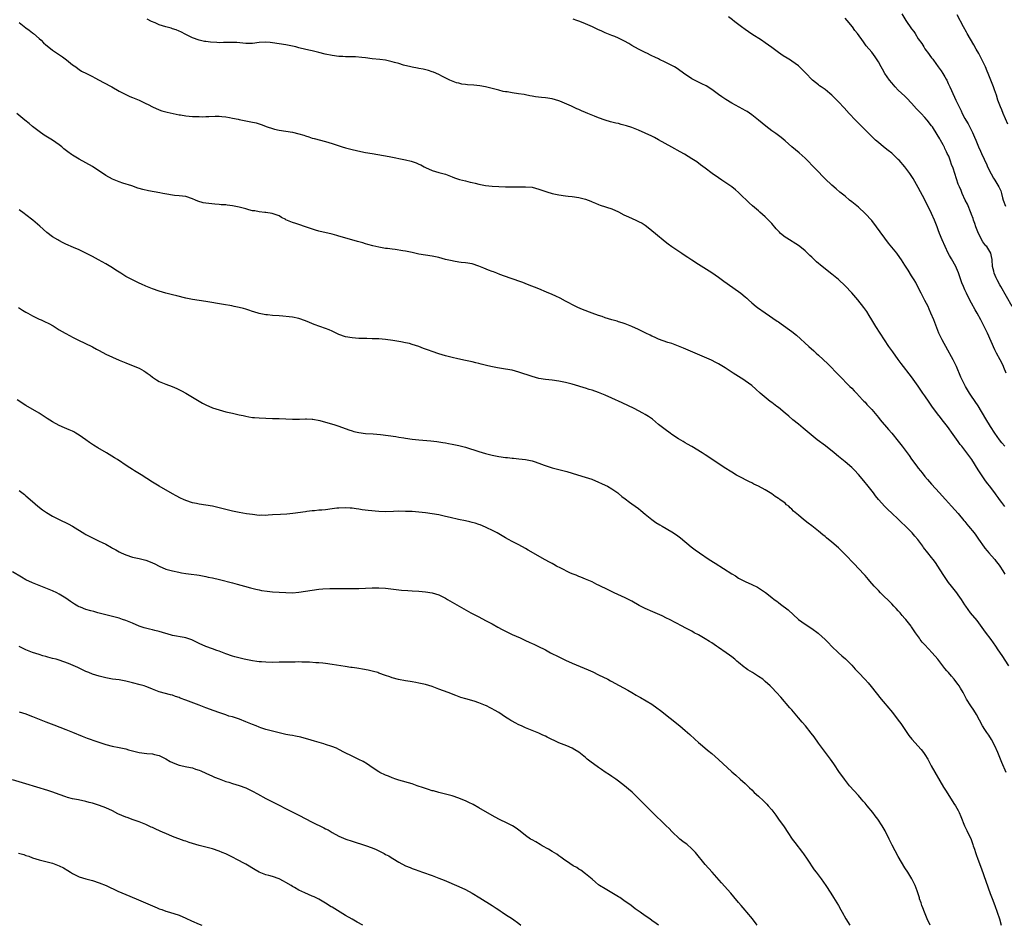
# Model space of a CAD drawing. Units: inches. Extents: x 2643000 to 2646000, y 1551019 to 1554000.
# Drawn here: x 2644227 to 2644523, y 1551019 to 1551291 of the extents above; entities that cross this region are included whole.
import ezdxf

# ---------------------------------------------------------------- set-up
doc = ezdxf.new("R2010")
doc.units = ezdxf.units.IN
doc.header["$MEASUREMENT"] = 0
doc.layers.add('LD26431551_10ft', color=133, linetype='Continuous')

msp = doc.modelspace()

# ---------------------------------------------------------------- linework, layer by layer
at = {"layer": 'LD26431551_10ft'}
for points, elevation in [([(2644523, 1551144.97), (2644522.09, 1551146.09), (2644521.42, 1551147), (2644521, 1551147.62), (2644520.41, 1551148.41), (2644520, 1551149), (2644519, 1551150.35), (2644518.5, 1551151), (2644517.8, 1551151.8), (2644516.96, 1551152.96), (2644515.55, 1551155), (2644515, 1551155.93), (2644513.07, 1551159.07), (2644510.03, 1551163), (2644509.59, 1551163.59), (2644509, 1551164.48), (2644507, 1551167.3), (2644506.27, 1551168.27), (2644505.74, 1551169), (2644505, 1551169.98), (2644504.19, 1551171), (2644503.65, 1551171.65), (2644502.76, 1551172.76), (2644501.09, 1551175.09), (2644500.27, 1551176.27), (2644499, 1551178.17), (2644498.4, 1551179), (2644497, 1551181.05), (2644495, 1551183.87), (2644491.88, 1551187.88), (2644491, 1551189.07), (2644489.35, 1551191.35), (2644488.18, 1551193), (2644486.81, 1551195), (2644485.51, 1551197), (2644484.25, 1551199), (2644483.03, 1551201), (2644482.28, 1551202.28), (2644481.5, 1551203.5), (2644480.68, 1551204.68), (2644478.84, 1551207), (2644477, 1551209.09), (2644475, 1551211.22), (2644473, 1551213.11), (2644471, 1551214.75), (2644468.17, 1551217), (2644466.45, 1551218.45), (2644465.41, 1551219.41), (2644465, 1551219.85), (2644464.39, 1551220.39), (2644463, 1551221.74), (2644461.43, 1551223), (2644461, 1551223.31), (2644457.5, 1551225.5), (2644457, 1551225.86), (2644455.65, 1551227), (2644455.31, 1551227.31), (2644454.34, 1551228.34), (2644453, 1551229.92), (2644452, 1551231), (2644451, 1551232), (2644449.4, 1551233.4), (2644449, 1551233.77), (2644447.25, 1551235.25), (2644446.21, 1551236.21), (2644443.31, 1551239), (2644443, 1551239.28), (2644442.06, 1551240.06), (2644440.99, 1551240.99), (2644438.01, 1551243), (2644437, 1551243.64), (2644435.06, 1551245), (2644433, 1551246.59), (2644431.63, 1551247.63), (2644430.46, 1551248.46), (2644429, 1551249.4), (2644426.77, 1551250.77), (2644425.5, 1551251.5), (2644423, 1551252.87), (2644419, 1551255.1), (2644417.76, 1551255.76), (2644417, 1551256.15), (2644415, 1551257.13), (2644413, 1551258.01), (2644411, 1551258.78), (2644409.32, 1551259.32), (2644409, 1551259.44), (2644407.74, 1551259.74), (2644407, 1551259.97), (2644406.15, 1551260.15), (2644404.55, 1551260.55), (2644402.91, 1551261), (2644401, 1551261.72), (2644399.78, 1551262.22), (2644397.78, 1551263), (2644397, 1551263.33), (2644395.8, 1551263.8), (2644395, 1551264.19), (2644394.42, 1551264.42), (2644392.81, 1551265.19), (2644389.33, 1551266.67), (2644389, 1551266.79), (2644387, 1551267.37), (2644385, 1551267.68), (2644383.8, 1551267.8), (2644382.04, 1551268.04), (2644381, 1551268.21), (2644380.35, 1551268.35), (2644379, 1551268.59), (2644378.67, 1551268.67), (2644376.93, 1551268.93), (2644375, 1551269.17), (2644373.47, 1551269.47), (2644373, 1551269.51), (2644372.34, 1551269.66), (2644371, 1551269.99), (2644369, 1551270.56), (2644367, 1551271.07), (2644365.34, 1551271.34), (2644363.5, 1551271.5), (2644361.63, 1551271.63), (2644361, 1551271.7), (2644359.87, 1551271.87), (2644359, 1551272.08), (2644358.27, 1551272.27), (2644356.79, 1551272.79), (2644356.33, 1551273), (2644354.09, 1551274.09), (2644353, 1551274.69), (2644351.39, 1551275.39), (2644351, 1551275.53), (2644349.89, 1551275.89), (2644348.28, 1551276.28), (2644347, 1551276.5), (2644346.6, 1551276.6), (2644345, 1551276.9), (2644344.57, 1551277), (2644342.43, 1551277.57), (2644341, 1551278), (2644339.65, 1551278.35), (2644339, 1551278.55), (2644337, 1551278.99), (2644335.26, 1551279.26), (2644333, 1551279.48), (2644331, 1551279.69), (2644329.85, 1551279.85), (2644328.01, 1551280.01), (2644326.07, 1551280.07), (2644325, 1551280.07), (2644324.13, 1551280.13), (2644323, 1551280.17), (2644321, 1551280.45), (2644318.88, 1551280.88), (2644317, 1551281.35), (2644315, 1551281.81), (2644313.99, 1551281.99), (2644311.35, 1551282.66), (2644311, 1551282.72), (2644310, 1551283), (2644309, 1551283.25), (2644307, 1551283.61), (2644305, 1551283.91), (2644303, 1551284.27), (2644302.34, 1551284.34), (2644301, 1551284.47), (2644299, 1551284.31), (2644297, 1551284.05), (2644295, 1551284.03), (2644292.31, 1551284.31), (2644290.39, 1551284.39), (2644289, 1551284.33), (2644288.34, 1551284.34), (2644287, 1551284.28), (2644286.3, 1551284.3), (2644284.4, 1551284.4), (2644283, 1551284.62), (2644282.66, 1551284.66), (2644281, 1551285.04), (2644279, 1551285.72), (2644277, 1551286.71), (2644275.5, 1551287.5), (2644275, 1551287.71), (2644274.12, 1551288.12), (2644273, 1551288.47), (2644272.62, 1551288.62), (2644271, 1551289.04), (2644269, 1551289.66), (2644267.78, 1551290.22), (2644266.66, 1551290.66), (2644265.39, 1551291.39)], 9820), ([(2644523.37, 1551185), (2644522.71, 1551186.71), (2644522.61, 1551187), (2644522.06, 1551188.06), (2644521.63, 1551189), (2644520.53, 1551191), (2644520, 1551192), (2644517.76, 1551197), (2644516.78, 1551199), (2644516.16, 1551200.16), (2644515.74, 1551201), (2644514.65, 1551203), (2644514.05, 1551204.05), (2644513, 1551205.99), (2644511.96, 1551207.96), (2644511.46, 1551209), (2644511, 1551209.99), (2644510.55, 1551211), (2644510.1, 1551212.1), (2644509.09, 1551215.09), (2644508.51, 1551216.51), (2644508.28, 1551217), (2644507, 1551219.35), (2644506.36, 1551220.36), (2644506.01, 1551221), (2644505.02, 1551223), (2644504.12, 1551225), (2644503.35, 1551227), (2644503, 1551228.01), (2644502.63, 1551229), (2644501.85, 1551231), (2644500.99, 1551233), (2644499, 1551237.09), (2644497, 1551240.79), (2644495.47, 1551243.47), (2644494.68, 1551244.68), (2644494.47, 1551245), (2644493, 1551247), (2644491.23, 1551249), (2644491, 1551249.23), (2644489, 1551251.05), (2644487.92, 1551251.92), (2644486.53, 1551253), (2644485, 1551254.28), (2644484.17, 1551255), (2644483, 1551256.14), (2644478.16, 1551261), (2644476.28, 1551263), (2644474.72, 1551264.72), (2644473, 1551266.55), (2644471, 1551268.52), (2644470.45, 1551269), (2644469, 1551270.17), (2644467.82, 1551271), (2644467.36, 1551271.36), (2644467, 1551271.6), (2644465.24, 1551273), (2644465, 1551273.22), (2644463.3, 1551275), (2644461.35, 1551277), (2644461, 1551277.29), (2644459, 1551278.77), (2644458.65, 1551279), (2644457.62, 1551279.62), (2644456.38, 1551280.38), (2644455, 1551281.34), (2644453, 1551282.82), (2644451, 1551284.28), (2644449.93, 1551285), (2644447, 1551286.88), (2644445, 1551288.22), (2644443.93, 1551289), (2644442.3, 1551290.3), (2644441.36, 1551291), (2644441.17, 1551291.17), (2644440.03, 1551292.03)], 9800), ([(2644525.23, 1551205), (2644521.76, 1551211), (2644521.5, 1551211.5), (2644520.67, 1551213), (2644520.38, 1551213.62), (2644519.79, 1551215), (2644519.68, 1551215.68), (2644519.31, 1551217), (2644519.19, 1551219), (2644519.15, 1551219.15), (2644519, 1551220.03), (2644518.79, 1551221), (2644518.49, 1551221.51), (2644517.53, 1551223), (2644517.27, 1551223.27), (2644517, 1551223.69), (2644516.4, 1551224.4), (2644515.05, 1551227), (2644514.28, 1551229), (2644513.98, 1551229.98), (2644513.6, 1551231), (2644513.47, 1551231.47), (2644513, 1551232.67), (2644512.92, 1551232.92), (2644511.79, 1551235.79), (2644511.12, 1551237), (2644510.19, 1551239), (2644509.88, 1551239.88), (2644509.33, 1551241), (2644509, 1551241.82), (2644507.97, 1551245), (2644507.44, 1551246.56), (2644507, 1551247.73), (2644506.69, 1551248.69), (2644506.55, 1551249), (2644506.14, 1551250.14), (2644505.69, 1551251), (2644505.51, 1551251.51), (2644505, 1551252.51), (2644504.85, 1551252.85), (2644504.74, 1551253), (2644504.42, 1551253.58), (2644503.68, 1551255), (2644503.42, 1551255.42), (2644502.7, 1551256.7), (2644501.23, 1551259), (2644501, 1551259.32), (2644499.69, 1551261), (2644499, 1551261.77), (2644497.84, 1551263), (2644497.42, 1551263.42), (2644497, 1551263.91), (2644496.46, 1551264.46), (2644495, 1551266.15), (2644493.59, 1551267.59), (2644493, 1551268.17), (2644491, 1551270.05), (2644490.06, 1551271), (2644489, 1551272.18), (2644488.31, 1551273), (2644486.97, 1551275), (2644486.28, 1551276.28), (2644485.84, 1551277), (2644485, 1551278.51), (2644484.02, 1551280.02), (2644483, 1551281.39), (2644481.36, 1551283.36), (2644480.5, 1551284.5), (2644478.71, 1551287), (2644477.97, 1551287.97), (2644477.21, 1551289), (2644475.59, 1551291), (2644475, 1551291.63)], 9790), ([(2644492.05, 1551293), (2644493.28, 1551291), (2644495, 1551288.47), (2644495.61, 1551287.61), (2644496.02, 1551287), (2644497, 1551285.45), (2644498.01, 1551284.01), (2644498.64, 1551283), (2644499, 1551282.48), (2644500.06, 1551281), (2644500.48, 1551280.48), (2644501, 1551279.76), (2644501.33, 1551279.33), (2644501.55, 1551279), (2644503, 1551277.07), (2644503.84, 1551275.84), (2644504.39, 1551275), (2644505, 1551273.98), (2644505.34, 1551273.34), (2644505.53, 1551273), (2644506, 1551272), (2644506.5, 1551271), (2644507, 1551269.92), (2644508.3, 1551267), (2644509.23, 1551265), (2644509.84, 1551263.84), (2644510.21, 1551263), (2644511, 1551261.47), (2644511.26, 1551261), (2644511.93, 1551259.93), (2644513.3, 1551257.3), (2644513.9, 1551255.9), (2644514.24, 1551255), (2644515.05, 1551253), (2644515.67, 1551251.67), (2644515.94, 1551251), (2644516.73, 1551249.27), (2644517.57, 1551247.57), (2644517.8, 1551247), (2644518.87, 1551244.87), (2644519.61, 1551243.61), (2644520.03, 1551243), (2644521.2, 1551241), (2644521.75, 1551239.75), (2644521.94, 1551239), (2644522.31, 1551237.69), (2644522.53, 1551237), (2644523.21, 1551235.21)], 9780), ([(2644523.84, 1551259.84), (2644522.5, 1551263), (2644522.09, 1551264.09), (2644521.65, 1551265), (2644521.5, 1551265.5), (2644520.92, 1551267), (2644520.5, 1551268.5), (2644519.92, 1551270.08), (2644519.62, 1551271), (2644519, 1551272.53), (2644518.83, 1551273), (2644518.01, 1551275), (2644517.68, 1551275.68), (2644517.13, 1551277), (2644516.21, 1551279), (2644515.13, 1551281), (2644514.35, 1551282.35), (2644513.65, 1551283.65), (2644511.69, 1551287), (2644511.45, 1551287.45), (2644510.55, 1551289), (2644508.64, 1551292.64)], 9770), ([(2644227, 1551290.39), (2644229, 1551288.78), (2644230.01, 1551288.01), (2644231, 1551287.22), (2644231.29, 1551287), (2644233, 1551285.51), (2644233.57, 1551285), (2644234.28, 1551284.28), (2644235, 1551283.66), (2644235.34, 1551283.34), (2644237, 1551282.05), (2644238.49, 1551281), (2644239.99, 1551279.99), (2644241.16, 1551279.16), (2644243, 1551277.67), (2644243.93, 1551277), (2644244.53, 1551276.53), (2644245, 1551276.18), (2644245.72, 1551275.72), (2644247.15, 1551275), (2644249, 1551274.1), (2644249.7, 1551273.7), (2644251, 1551273.05), (2644252.3, 1551272.3), (2644254.78, 1551271), (2644257, 1551269.76), (2644258.44, 1551269), (2644258.8, 1551268.8), (2644260.16, 1551268.16), (2644261, 1551267.84), (2644263, 1551266.99), (2644265, 1551265.99), (2644265.68, 1551265.68), (2644267, 1551265.01), (2644269, 1551264.08), (2644269.81, 1551263.81), (2644271, 1551263.49), (2644271.37, 1551263.37), (2644275, 1551262.65), (2644275.4, 1551262.6), (2644277, 1551262.31), (2644279, 1551262.11), (2644279.94, 1551262.06), (2644281, 1551262.06), (2644281.98, 1551262.03), (2644283, 1551262.08), (2644283.92, 1551262.08), (2644285.84, 1551262.16), (2644287, 1551262.18), (2644287.86, 1551262.14), (2644289, 1551262.03), (2644290.17, 1551261.83), (2644291, 1551261.64), (2644292.72, 1551261.28), (2644293, 1551261.21), (2644296.55, 1551260.55), (2644298.17, 1551260.17), (2644299, 1551259.9), (2644299.68, 1551259.68), (2644301.41, 1551259), (2644303, 1551258.46), (2644303.68, 1551258.32), (2644305, 1551258), (2644309, 1551257.38), (2644310.92, 1551256.92), (2644312.46, 1551256.46), (2644313, 1551256.26), (2644313.98, 1551255.98), (2644315, 1551255.64), (2644315.52, 1551255.52), (2644319, 1551254.55), (2644321, 1551253.96), (2644323.97, 1551253), (2644325, 1551252.7), (2644327, 1551252.17), (2644329.57, 1551251.57), (2644331, 1551251.29), (2644333, 1551250.94), (2644334.68, 1551250.68), (2644338.05, 1551250.05), (2644343, 1551249.05), (2644344.65, 1551248.65), (2644346.16, 1551248.16), (2644347, 1551247.79), (2644347.55, 1551247.55), (2644348.55, 1551247), (2644349, 1551246.78), (2644351, 1551245.91), (2644353, 1551245.28), (2644355, 1551244.73), (2644357, 1551243.99), (2644357.7, 1551243.7), (2644359.19, 1551243.19), (2644361, 1551242.75), (2644362.41, 1551242.41), (2644363, 1551242.29), (2644363.94, 1551242.06), (2644365, 1551241.77), (2644366.54, 1551241.46), (2644367, 1551241.34), (2644369, 1551241.13), (2644371, 1551241.04), (2644372.99, 1551241.01), (2644375, 1551240.99), (2644379, 1551241), (2644381, 1551240.83), (2644383, 1551240.31), (2644383.96, 1551239.96), (2644385.46, 1551239.46), (2644387, 1551238.98), (2644389, 1551238.52), (2644391, 1551238.25), (2644391.8, 1551238.2), (2644393, 1551238.08), (2644395, 1551237.8), (2644397, 1551237.25), (2644398.63, 1551236.63), (2644399, 1551236.46), (2644400.07, 1551236.07), (2644401, 1551235.65), (2644401.5, 1551235.5), (2644405, 1551234.34), (2644407, 1551233.47), (2644408.6, 1551232.6), (2644409.95, 1551231.95), (2644412.14, 1551231), (2644413, 1551230.6), (2644414.03, 1551230.03), (2644415, 1551229.44), (2644416.36, 1551228.36), (2644417, 1551227.88), (2644418.02, 1551227), (2644421, 1551224.55), (2644421.87, 1551223.87), (2644422.94, 1551223), (2644425.94, 1551221), (2644427, 1551220.35), (2644427.82, 1551219.82), (2644429.02, 1551219), (2644431, 1551217.71), (2644435, 1551215.24), (2644437, 1551213.85), (2644438.64, 1551212.64), (2644443, 1551209.56), (2644443.71, 1551209), (2644445, 1551207.94), (2644445.5, 1551207.5), (2644446.04, 1551207), (2644447, 1551206.16), (2644448.35, 1551205), (2644448.72, 1551204.72), (2644451, 1551203.08), (2644454.63, 1551200.63), (2644455, 1551200.36), (2644455.83, 1551199.83), (2644459, 1551197.54), (2644460.42, 1551196.42), (2644464.15, 1551193), (2644465.66, 1551191.66), (2644466.36, 1551191), (2644467, 1551190.43), (2644469.78, 1551187.78), (2644476.48, 1551181), (2644477, 1551180.47), (2644477.71, 1551179.71), (2644478.42, 1551179), (2644480.28, 1551177), (2644480.62, 1551176.62), (2644481, 1551176.24), (2644481.57, 1551175.57), (2644482.13, 1551175), (2644483, 1551174.04), (2644485, 1551171.68), (2644485.54, 1551171), (2644488.02, 1551168.02), (2644489, 1551166.94), (2644491, 1551164.52), (2644492.18, 1551163), (2644493.67, 1551161), (2644494.23, 1551160.23), (2644495, 1551159.12), (2644496.55, 1551157), (2644497, 1551156.4), (2644497.63, 1551155.63), (2644498.11, 1551155), (2644499, 1551153.92), (2644499.8, 1551153), (2644500.38, 1551152.38), (2644501, 1551151.65), (2644503.39, 1551149), (2644504.15, 1551148.15), (2644505.2, 1551147), (2644506.04, 1551146.04), (2644507, 1551145.05), (2644507.96, 1551143.96), (2644509, 1551142.83), (2644510.71, 1551140.71), (2644511, 1551140.38), (2644511.59, 1551139.59), (2644512.1, 1551139), (2644513.75, 1551137), (2644514.26, 1551136.26), (2644515.11, 1551135.11), (2644516.74, 1551132.74), (2644517, 1551132.43), (2644517.64, 1551131.64), (2644518.19, 1551131), (2644519, 1551130.13), (2644519.98, 1551129), (2644520.42, 1551128.42), (2644521, 1551127.72), (2644521.51, 1551127), (2644522.38, 1551125.62), (2644523, 1551124.59)], 9830), ([(2644523, 1551163), (2644522.1, 1551164.1), (2644521.41, 1551165), (2644519.98, 1551167), (2644518.67, 1551169), (2644517.26, 1551171.26), (2644515, 1551175.12), (2644513, 1551178.11), (2644512.38, 1551179), (2644511.16, 1551181), (2644510.13, 1551183), (2644509.79, 1551183.79), (2644508.46, 1551187), (2644507.99, 1551187.99), (2644507.47, 1551189), (2644507, 1551189.86), (2644505.86, 1551191.86), (2644504.16, 1551195), (2644503.21, 1551197), (2644501.63, 1551201), (2644500.8, 1551203), (2644500.26, 1551204.26), (2644499.92, 1551205), (2644499, 1551206.83), (2644497.88, 1551209), (2644497, 1551210.77), (2644496.22, 1551212.22), (2644495.74, 1551213), (2644495, 1551214.26), (2644493.91, 1551215.91), (2644493, 1551217.43), (2644492, 1551219), (2644490.75, 1551220.75), (2644490.56, 1551221), (2644488.07, 1551224.07), (2644484.45, 1551229), (2644483, 1551230.86), (2644481, 1551233), (2644479, 1551234.82), (2644477, 1551236.49), (2644476.35, 1551237), (2644475, 1551238.14), (2644473.42, 1551239.42), (2644472.34, 1551240.34), (2644471, 1551241.51), (2644469, 1551243.4), (2644468.21, 1551244.21), (2644467, 1551245.46), (2644465.57, 1551247), (2644463.6, 1551249), (2644463, 1551249.56), (2644461.18, 1551251.18), (2644459.02, 1551253), (2644457, 1551254.82), (2644455.78, 1551255.78), (2644455, 1551256.42), (2644454.2, 1551257), (2644453, 1551257.84), (2644451.18, 1551259.18), (2644450.07, 1551260.07), (2644448.97, 1551261), (2644447, 1551262.56), (2644445.57, 1551263.57), (2644445, 1551263.92), (2644444.32, 1551264.32), (2644441, 1551266.08), (2644439.19, 1551267.19), (2644438.01, 1551268.01), (2644437, 1551268.76), (2644435, 1551270.21), (2644433.28, 1551271.28), (2644431.96, 1551271.95), (2644430.61, 1551272.61), (2644429, 1551273.47), (2644427.69, 1551274.31), (2644426.84, 1551274.84), (2644424.53, 1551276.53), (2644423.8, 1551277), (2644423, 1551277.45), (2644421, 1551278.46), (2644419.26, 1551279.26), (2644419, 1551279.4), (2644417.9, 1551279.89), (2644417, 1551280.38), (2644416.57, 1551280.57), (2644415.68, 1551281), (2644415, 1551281.36), (2644413, 1551282.34), (2644411, 1551283.43), (2644410.03, 1551284.03), (2644408.77, 1551284.77), (2644407, 1551285.68), (2644405.88, 1551286.12), (2644405, 1551286.49), (2644403, 1551287.28), (2644401.8, 1551287.8), (2644401, 1551288.14), (2644399.12, 1551289), (2644397, 1551289.93), (2644395.37, 1551290.63), (2644394.4, 1551291), (2644393.36, 1551291.36)], 9810), ([(2644524.17, 1551097), (2644522.16, 1551100.16), (2644521, 1551101.86), (2644520.27, 1551103), (2644518.87, 1551105), (2644517.21, 1551107.21), (2644514.65, 1551110.65), (2644512.7, 1551113), (2644511.23, 1551115), (2644511, 1551115.34), (2644509.96, 1551117), (2644509, 1551118.36), (2644508.52, 1551119), (2644506.97, 1551120.97), (2644506.11, 1551122.11), (2644505.3, 1551123.3), (2644504.5, 1551124.5), (2644502.91, 1551127), (2644502.12, 1551128.12), (2644501.48, 1551129), (2644501, 1551129.62), (2644499.88, 1551131), (2644499.47, 1551131.47), (2644499, 1551132.1), (2644498.59, 1551132.6), (2644498.31, 1551133), (2644496.82, 1551135), (2644495.97, 1551135.97), (2644495.17, 1551137), (2644495, 1551137.19), (2644493.19, 1551139), (2644493, 1551139.18), (2644492.02, 1551140.02), (2644491.04, 1551141), (2644488.99, 1551143), (2644487.95, 1551143.95), (2644486.96, 1551144.96), (2644485.05, 1551147.05), (2644484.15, 1551148.15), (2644483.52, 1551149), (2644481.96, 1551151), (2644481.51, 1551151.51), (2644481, 1551152.17), (2644480.6, 1551152.6), (2644479, 1551154.57), (2644477.8, 1551155.8), (2644477, 1551156.67), (2644475, 1551158.35), (2644473, 1551159.93), (2644471.7, 1551161), (2644469.11, 1551163.11), (2644466.66, 1551165), (2644464.18, 1551167), (2644462.46, 1551168.46), (2644461, 1551169.62), (2644459.35, 1551171), (2644458.1, 1551172.1), (2644457, 1551173.01), (2644455, 1551174.63), (2644454.49, 1551175), (2644453, 1551176.17), (2644452.51, 1551176.51), (2644451.86, 1551177), (2644449.55, 1551179), (2644448.22, 1551180.22), (2644447, 1551181.24), (2644445, 1551182.7), (2644444.55, 1551183), (2644441.4, 1551185), (2644439, 1551186.56), (2644437, 1551187.78), (2644436.21, 1551188.21), (2644434.86, 1551188.86), (2644433.48, 1551189.48), (2644429.96, 1551191), (2644426.52, 1551192.52), (2644425, 1551193.13), (2644423, 1551193.85), (2644421.76, 1551194.24), (2644419, 1551195.23), (2644417.8, 1551195.8), (2644417, 1551196.14), (2644416.44, 1551196.44), (2644415.2, 1551197), (2644413, 1551198.08), (2644411, 1551199.01), (2644409, 1551199.8), (2644408.09, 1551200.09), (2644407, 1551200.41), (2644406.56, 1551200.56), (2644404.99, 1551201.01), (2644403, 1551201.66), (2644402.03, 1551202.03), (2644401, 1551202.35), (2644399.09, 1551203), (2644396.14, 1551204.14), (2644394.74, 1551204.74), (2644394.19, 1551205), (2644391, 1551206.65), (2644389.47, 1551207.47), (2644388.13, 1551208.13), (2644387, 1551208.66), (2644385.37, 1551209.37), (2644383, 1551210.3), (2644379.65, 1551211.65), (2644378.21, 1551212.21), (2644374.47, 1551213.53), (2644371.34, 1551214.66), (2644370.41, 1551215), (2644369.4, 1551215.4), (2644369, 1551215.52), (2644367.95, 1551215.95), (2644366.5, 1551216.5), (2644365, 1551217.17), (2644363, 1551217.84), (2644361, 1551218.16), (2644359.72, 1551218.28), (2644359, 1551218.37), (2644357.37, 1551218.63), (2644357, 1551218.7), (2644355, 1551219.18), (2644353, 1551219.7), (2644351, 1551220.12), (2644347, 1551220.76), (2644345, 1551221.21), (2644343, 1551221.64), (2644342.22, 1551221.78), (2644339.88, 1551222.12), (2644339, 1551222.21), (2644337.59, 1551222.41), (2644337, 1551222.48), (2644335, 1551222.81), (2644333.22, 1551223.22), (2644331.68, 1551223.68), (2644331, 1551223.84), (2644330.13, 1551224.13), (2644329, 1551224.4), (2644328.56, 1551224.56), (2644326.85, 1551225), (2644323, 1551226.16), (2644322.32, 1551226.32), (2644321, 1551226.71), (2644317, 1551227.62), (2644315.93, 1551227.93), (2644314.42, 1551228.42), (2644313, 1551228.94), (2644311, 1551229.61), (2644310.03, 1551229.97), (2644309, 1551230.3), (2644307.09, 1551231.09), (2644307, 1551231.15), (2644305.76, 1551231.76), (2644305, 1551232.27), (2644304.49, 1551232.49), (2644302.99, 1551232.99), (2644301, 1551233.23), (2644300.77, 1551233.23), (2644299, 1551233.42), (2644297.72, 1551233.72), (2644297, 1551233.81), (2644295.92, 1551234.08), (2644295, 1551234.35), (2644293, 1551234.83), (2644291, 1551235.23), (2644289.44, 1551235.44), (2644289, 1551235.52), (2644287.61, 1551235.61), (2644287, 1551235.68), (2644285.74, 1551235.74), (2644283.92, 1551235.92), (2644283, 1551236.05), (2644282.21, 1551236.21), (2644280.65, 1551236.65), (2644279.92, 1551237), (2644279, 1551237.35), (2644277, 1551238.04), (2644275, 1551238.31), (2644273.61, 1551238.39), (2644273, 1551238.44), (2644271.27, 1551238.73), (2644270.11, 1551239), (2644269.19, 1551239.19), (2644265.78, 1551239.78), (2644264.14, 1551240.14), (2644263, 1551240.49), (2644262.59, 1551240.59), (2644260.77, 1551241.23), (2644258.11, 1551242.11), (2644257, 1551242.47), (2644255, 1551243.25), (2644253, 1551244.37), (2644249, 1551247.04), (2644247, 1551248.21), (2644245, 1551249.33), (2644243, 1551250.5), (2644242.69, 1551250.69), (2644241.53, 1551251.53), (2644240.42, 1551252.42), (2644239.76, 1551253), (2644239, 1551253.58), (2644236.93, 1551255), (2644235, 1551256.17), (2644234.5, 1551256.5), (2644233, 1551257.57), (2644231, 1551259.13), (2644229.97, 1551259.97), (2644228.66, 1551261), (2644226.3, 1551263)], 9840), ([(2644523.38, 1551065), (2644522.04, 1551068.04), (2644520.85, 1551071), (2644519.99, 1551073), (2644519, 1551074.89), (2644518.17, 1551076.17), (2644517.58, 1551077), (2644517, 1551077.87), (2644516.28, 1551079), (2644514.45, 1551082.45), (2644513.7, 1551083.7), (2644512.78, 1551085), (2644511.52, 1551087), (2644510.43, 1551089), (2644509.67, 1551090.33), (2644509.28, 1551091), (2644509, 1551091.41), (2644508.3, 1551092.3), (2644507.77, 1551093), (2644507, 1551093.95), (2644506.03, 1551095), (2644505.55, 1551095.55), (2644505, 1551096.27), (2644504.66, 1551096.66), (2644502.85, 1551099), (2644501.14, 1551101), (2644499, 1551103.31), (2644498.2, 1551104.2), (2644497.55, 1551105), (2644497.31, 1551105.31), (2644496.13, 1551107), (2644495, 1551108.74), (2644494.81, 1551109), (2644494.01, 1551110.01), (2644493.26, 1551111), (2644493, 1551111.31), (2644492.19, 1551112.19), (2644491.54, 1551113), (2644491, 1551113.59), (2644490.31, 1551114.31), (2644489.69, 1551115), (2644489, 1551115.71), (2644485.61, 1551119), (2644485, 1551119.65), (2644484.36, 1551120.36), (2644483.75, 1551121), (2644482.49, 1551122.49), (2644482.01, 1551123), (2644481.55, 1551123.55), (2644481, 1551124.14), (2644480.6, 1551124.6), (2644477.69, 1551127.69), (2644475, 1551130.48), (2644473, 1551132.46), (2644471, 1551134.25), (2644469.46, 1551135.46), (2644469, 1551135.86), (2644468.36, 1551136.36), (2644467, 1551137.51), (2644465, 1551139.1), (2644463.91, 1551139.91), (2644462.51, 1551141), (2644461, 1551142.27), (2644459.56, 1551143.56), (2644459, 1551144.15), (2644458.54, 1551144.54), (2644458.07, 1551145), (2644457.46, 1551145.46), (2644457, 1551145.88), (2644455.46, 1551147), (2644455.18, 1551147.18), (2644455, 1551147.33), (2644453.96, 1551147.96), (2644453, 1551148.7), (2644452.55, 1551149), (2644451, 1551149.9), (2644449, 1551151), (2644447.65, 1551151.65), (2644447, 1551152), (2644446.31, 1551152.31), (2644443, 1551154.03), (2644442.38, 1551154.38), (2644441, 1551155.22), (2644438.67, 1551156.67), (2644435, 1551159.1), (2644433, 1551160.4), (2644432.04, 1551161), (2644429, 1551162.96), (2644427.7, 1551163.7), (2644427, 1551164.08), (2644426.42, 1551164.42), (2644425, 1551165.23), (2644423, 1551166.58), (2644422.44, 1551167), (2644421, 1551168.01), (2644419, 1551169.58), (2644417.15, 1551171.15), (2644415.97, 1551171.97), (2644415, 1551172.6), (2644414.31, 1551173), (2644413, 1551173.7), (2644411.66, 1551174.34), (2644408.03, 1551176.03), (2644405, 1551177.49), (2644403, 1551178.42), (2644401, 1551179.2), (2644399, 1551179.86), (2644398.12, 1551180.12), (2644397, 1551180.49), (2644396.6, 1551180.6), (2644395, 1551181.1), (2644393, 1551181.66), (2644391, 1551182.14), (2644389, 1551182.56), (2644387, 1551182.87), (2644385, 1551183.11), (2644383, 1551183.43), (2644381, 1551183.95), (2644377, 1551185.33), (2644375, 1551185.84), (2644373, 1551186.21), (2644370.6, 1551186.6), (2644368.58, 1551187), (2644367.29, 1551187.29), (2644365.68, 1551187.68), (2644365, 1551187.87), (2644364.08, 1551188.08), (2644363, 1551188.39), (2644362.48, 1551188.48), (2644361, 1551188.84), (2644358.66, 1551189.34), (2644357, 1551189.73), (2644355, 1551190.22), (2644353, 1551190.78), (2644351, 1551191.46), (2644349.87, 1551191.87), (2644349, 1551192.24), (2644348.43, 1551192.43), (2644347, 1551193.02), (2644345, 1551193.64), (2644344.14, 1551193.86), (2644343, 1551194.11), (2644341.6, 1551194.4), (2644339.18, 1551194.82), (2644337, 1551195.13), (2644335, 1551195.3), (2644333.33, 1551195.33), (2644333, 1551195.35), (2644331.36, 1551195.36), (2644329, 1551195.42), (2644327, 1551195.56), (2644325, 1551195.92), (2644323, 1551196.64), (2644321, 1551197.59), (2644320.02, 1551197.98), (2644319, 1551198.43), (2644317.25, 1551199), (2644315.59, 1551199.59), (2644314.16, 1551200.16), (2644313, 1551200.69), (2644311, 1551201.42), (2644309, 1551201.84), (2644308.08, 1551201.92), (2644306.15, 1551202.15), (2644305, 1551202.21), (2644303, 1551202.34), (2644301.52, 1551202.48), (2644301, 1551202.51), (2644299, 1551202.9), (2644297.46, 1551203.46), (2644297, 1551203.56), (2644295.96, 1551203.96), (2644295, 1551204.19), (2644294.37, 1551204.37), (2644293, 1551204.7), (2644291.56, 1551205), (2644290.83, 1551205.17), (2644288.36, 1551205.64), (2644283, 1551206.52), (2644279, 1551207.13), (2644277, 1551207.55), (2644274.26, 1551208.26), (2644273, 1551208.53), (2644272.64, 1551208.64), (2644270.99, 1551209.01), (2644269, 1551209.6), (2644267, 1551210.31), (2644266.5, 1551210.5), (2644265, 1551211.13), (2644263.73, 1551211.73), (2644263, 1551212.04), (2644260.99, 1551212.99), (2644259, 1551214.04), (2644257.47, 1551215), (2644255.97, 1551215.97), (2644255, 1551216.66), (2644253, 1551217.85), (2644250.81, 1551219), (2644249, 1551220), (2644248.37, 1551220.37), (2644247, 1551221.09), (2644245, 1551222), (2644243.27, 1551222.73), (2644241, 1551223.77), (2644240.18, 1551224.18), (2644238.85, 1551224.85), (2644238.58, 1551225), (2644237, 1551225.96), (2644235.26, 1551227.26), (2644233.17, 1551229.17), (2644231.06, 1551231), (2644229, 1551232.54), (2644228.42, 1551233), (2644227, 1551234.02)], 9850), ([(2644226.76, 1551204.76), (2644227.96, 1551203.96), (2644229, 1551203.3), (2644229.51, 1551203), (2644231, 1551202.18), (2644233, 1551201.24), (2644233.56, 1551201), (2644234.55, 1551200.55), (2644235.88, 1551199.88), (2644237.16, 1551199.16), (2644239, 1551198.04), (2644240.79, 1551197), (2644242.25, 1551196.25), (2644243, 1551195.83), (2644244.6, 1551195), (2644249, 1551192.89), (2644250.22, 1551192.22), (2644251, 1551191.81), (2644253, 1551190.7), (2644255, 1551189.75), (2644257, 1551188.89), (2644259, 1551188.08), (2644261.22, 1551187.22), (2644263, 1551186.45), (2644264.36, 1551185.64), (2644265, 1551185.28), (2644265.39, 1551185), (2644266.35, 1551184.35), (2644267, 1551183.83), (2644268.18, 1551183), (2644269, 1551182.53), (2644271, 1551181.67), (2644272.93, 1551180.93), (2644274.34, 1551180.34), (2644275.7, 1551179.7), (2644277.01, 1551179.01), (2644279, 1551177.82), (2644281, 1551176.57), (2644281.99, 1551175.99), (2644283, 1551175.45), (2644285, 1551174.58), (2644287, 1551173.92), (2644289, 1551173.4), (2644291, 1551172.92), (2644292.58, 1551172.58), (2644293, 1551172.45), (2644294.23, 1551172.23), (2644295, 1551172.02), (2644295.91, 1551171.91), (2644297, 1551171.71), (2644297.67, 1551171.67), (2644299, 1551171.52), (2644301, 1551171.43), (2644303, 1551171.4), (2644305, 1551171.35), (2644307, 1551171.22), (2644309, 1551171.14), (2644311, 1551171.2), (2644311.19, 1551171.19), (2644313, 1551171.29), (2644313.24, 1551171.24), (2644315, 1551171.17), (2644315.13, 1551171.13), (2644317.27, 1551170.73), (2644319, 1551170.25), (2644321.51, 1551169.51), (2644323, 1551169.02), (2644325.97, 1551167.97), (2644327, 1551167.63), (2644327.5, 1551167.5), (2644329, 1551167.14), (2644331, 1551166.88), (2644333.28, 1551166.72), (2644335.45, 1551166.55), (2644337.73, 1551166.27), (2644340.08, 1551165.92), (2644341, 1551165.75), (2644342.49, 1551165.51), (2644343, 1551165.41), (2644345, 1551165.15), (2644346.95, 1551164.95), (2644350.61, 1551164.61), (2644352.41, 1551164.41), (2644354.16, 1551164.16), (2644355, 1551164.02), (2644355.85, 1551163.85), (2644357, 1551163.65), (2644357.52, 1551163.52), (2644359, 1551163.22), (2644361, 1551162.7), (2644365, 1551161.45), (2644367, 1551160.88), (2644369, 1551160.35), (2644371, 1551159.92), (2644373, 1551159.64), (2644373.6, 1551159.6), (2644375, 1551159.46), (2644375.43, 1551159.43), (2644377, 1551159.28), (2644379, 1551159.04), (2644381, 1551158.61), (2644381.59, 1551158.41), (2644383, 1551157.98), (2644384.68, 1551157.32), (2644387, 1551156.51), (2644389, 1551156), (2644389.82, 1551155.82), (2644391.42, 1551155.42), (2644393, 1551154.96), (2644395.92, 1551154.08), (2644398.9, 1551153.1), (2644401, 1551152.27), (2644401.88, 1551151.88), (2644403, 1551151.34), (2644403.64, 1551151), (2644405, 1551150.18), (2644406.71, 1551149), (2644407, 1551148.78), (2644407.97, 1551147.97), (2644409, 1551147.21), (2644410.23, 1551146.23), (2644411, 1551145.72), (2644413, 1551144.29), (2644413.71, 1551143.71), (2644415, 1551142.61), (2644416.97, 1551140.97), (2644418.15, 1551140.15), (2644419.4, 1551139.4), (2644420.11, 1551139), (2644423, 1551137.31), (2644424.4, 1551136.4), (2644425.54, 1551135.54), (2644428.82, 1551132.82), (2644429.95, 1551131.95), (2644431.27, 1551131), (2644434.21, 1551129), (2644435.94, 1551127.94), (2644441, 1551124.67), (2644442.05, 1551124.05), (2644443, 1551123.43), (2644443.79, 1551123), (2644445, 1551122.38), (2644447, 1551121.51), (2644448.69, 1551120.69), (2644449, 1551120.5), (2644449.9, 1551119.9), (2644451.06, 1551119.06), (2644453, 1551117.54), (2644453.71, 1551117), (2644454.46, 1551116.46), (2644455, 1551116.04), (2644455.62, 1551115.62), (2644457.88, 1551113.88), (2644461.06, 1551111), (2644463, 1551109.57), (2644465, 1551108.27), (2644466.88, 1551106.88), (2644467, 1551106.78), (2644469, 1551104.93), (2644469.98, 1551103.98), (2644470.94, 1551103), (2644473.02, 1551101), (2644474.06, 1551100.06), (2644475.1, 1551099.1), (2644477, 1551097.21), (2644478.05, 1551096.05), (2644479.08, 1551095), (2644481, 1551092.96), (2644481.94, 1551091.94), (2644482.88, 1551090.88), (2644485.84, 1551087), (2644487, 1551085.6), (2644487.53, 1551085), (2644489.21, 1551083), (2644491, 1551080.71), (2644491.72, 1551079.72), (2644493, 1551077.88), (2644494.16, 1551076.16), (2644495.03, 1551075.03), (2644497.87, 1551071.87), (2644498.58, 1551071), (2644499, 1551070.38), (2644499.82, 1551069), (2644500.89, 1551067), (2644504.59, 1551060.59), (2644505.35, 1551059.35), (2644506.12, 1551058.12), (2644506.88, 1551057), (2644507.69, 1551055.69), (2644508.18, 1551055), (2644509, 1551053.57), (2644509.28, 1551053), (2644509.79, 1551051.79), (2644510.88, 1551049), (2644511.54, 1551047.54), (2644512.84, 1551044.84), (2644513.41, 1551043.41), (2644513.52, 1551043), (2644513.91, 1551041.92), (2644514.15, 1551041), (2644514.4, 1551040.4), (2644514.87, 1551039), (2644516, 1551036), (2644518.61, 1551028.61), (2644519.15, 1551027.15), (2644519.98, 1551025), (2644520.73, 1551023), (2644521.39, 1551021), (2644521.91, 1551019.08)], 9860), ([(2644500.61, 1551019.08), (2644499.68, 1551021), (2644498.81, 1551023), (2644498.34, 1551024.34), (2644498.06, 1551025), (2644497.83, 1551025.83), (2644497.4, 1551027), (2644497.31, 1551027.31), (2644496.83, 1551028.83), (2644496.61, 1551029.39), (2644496.02, 1551031), (2644495.03, 1551033), (2644493.85, 1551035), (2644493, 1551036.37), (2644491, 1551039.78), (2644489.15, 1551043.15), (2644488.2, 1551045), (2644487, 1551047.49), (2644486.16, 1551049), (2644484.87, 1551051), (2644484.01, 1551052.01), (2644483.32, 1551053), (2644481.67, 1551055), (2644481.35, 1551055.35), (2644481, 1551055.78), (2644480.43, 1551056.43), (2644479.97, 1551057), (2644479, 1551058.1), (2644476.38, 1551061), (2644474.79, 1551063), (2644474.05, 1551064.05), (2644473.36, 1551065), (2644471.6, 1551067.6), (2644470.63, 1551069), (2644469.11, 1551071), (2644468.18, 1551072.18), (2644467, 1551073.82), (2644465.69, 1551075.69), (2644464.85, 1551076.85), (2644463.1, 1551079), (2644462.14, 1551080.14), (2644461, 1551081.4), (2644459, 1551083.78), (2644458.46, 1551084.46), (2644455.68, 1551087.68), (2644454.45, 1551089), (2644453, 1551090.51), (2644452.51, 1551091), (2644451, 1551092.38), (2644450.27, 1551093), (2644449, 1551093.88), (2644447.23, 1551095), (2644445.84, 1551095.84), (2644445, 1551096.43), (2644444.66, 1551096.66), (2644443, 1551098.07), (2644442.49, 1551098.49), (2644441.93, 1551099), (2644441, 1551099.74), (2644440.25, 1551100.25), (2644439.27, 1551101), (2644437, 1551102.57), (2644436.4, 1551103), (2644435, 1551103.92), (2644434.32, 1551104.32), (2644433, 1551105.17), (2644431, 1551106.31), (2644429.71, 1551107), (2644429, 1551107.42), (2644427.97, 1551107.97), (2644427, 1551108.51), (2644426.04, 1551109), (2644422.24, 1551111), (2644421.41, 1551111.41), (2644420.05, 1551112.05), (2644417.27, 1551113.27), (2644415, 1551114.29), (2644413.21, 1551115.21), (2644411, 1551116.45), (2644409, 1551117.47), (2644405.67, 1551119), (2644403.86, 1551119.86), (2644401.19, 1551121.19), (2644400.47, 1551121.53), (2644399, 1551122.26), (2644397, 1551123.09), (2644395.67, 1551123.67), (2644395, 1551123.9), (2644394.24, 1551124.24), (2644393, 1551124.73), (2644392.39, 1551125), (2644389.64, 1551126.36), (2644388.37, 1551127), (2644387.5, 1551127.5), (2644387, 1551127.76), (2644386.2, 1551128.2), (2644384.9, 1551128.9), (2644379.83, 1551131.83), (2644379, 1551132.33), (2644377, 1551133.38), (2644375, 1551134.37), (2644373.93, 1551135), (2644373, 1551135.49), (2644370.55, 1551137), (2644369.55, 1551137.55), (2644367, 1551138.75), (2644365.39, 1551139.39), (2644365, 1551139.53), (2644363.87, 1551139.87), (2644363, 1551140.15), (2644362.3, 1551140.3), (2644361, 1551140.62), (2644358.95, 1551141.05), (2644356.38, 1551141.62), (2644355, 1551141.95), (2644353, 1551142.37), (2644351, 1551142.72), (2644349, 1551143.01), (2644347, 1551143.23), (2644345, 1551143.38), (2644343, 1551143.46), (2644341, 1551143.47), (2644339.4, 1551143.4), (2644337, 1551143.34), (2644335, 1551143.43), (2644331.75, 1551143.75), (2644329.95, 1551143.95), (2644329, 1551144.1), (2644328.18, 1551144.18), (2644327, 1551144.37), (2644326.4, 1551144.4), (2644325, 1551144.51), (2644323, 1551144.42), (2644322.37, 1551144.37), (2644321, 1551144.19), (2644319, 1551143.95), (2644317.82, 1551143.82), (2644317, 1551143.77), (2644315.62, 1551143.62), (2644315, 1551143.59), (2644313.39, 1551143.39), (2644313, 1551143.36), (2644309.15, 1551142.85), (2644307.34, 1551142.66), (2644305.49, 1551142.51), (2644303, 1551142.37), (2644301.69, 1551142.31), (2644301, 1551142.26), (2644299.73, 1551142.27), (2644299, 1551142.26), (2644297, 1551142.47), (2644295.26, 1551142.74), (2644293, 1551143.13), (2644291, 1551143.54), (2644289.85, 1551143.85), (2644289, 1551144.03), (2644288.23, 1551144.23), (2644286.62, 1551144.62), (2644285, 1551144.98), (2644283, 1551145.35), (2644281, 1551145.64), (2644280.18, 1551145.82), (2644279, 1551146.04), (2644277, 1551146.7), (2644276.33, 1551147), (2644275.43, 1551147.43), (2644274.12, 1551148.12), (2644273, 1551148.76), (2644269, 1551151.08), (2644267, 1551152.27), (2644265.34, 1551153.34), (2644263.58, 1551154.42), (2644261.64, 1551155.64), (2644261, 1551155.99), (2644259.38, 1551157), (2644256.52, 1551159), (2644255.59, 1551159.59), (2644253.22, 1551161), (2644250.55, 1551162.55), (2644249.33, 1551163.33), (2644249, 1551163.57), (2644248.12, 1551164.12), (2644247, 1551164.97), (2644245, 1551166.4), (2644244.01, 1551167), (2644243.35, 1551167.35), (2644243, 1551167.55), (2644241.97, 1551167.97), (2644240.59, 1551168.59), (2644239, 1551169.28), (2644237, 1551170.37), (2644235.39, 1551171.39), (2644234.18, 1551172.18), (2644232.96, 1551172.96), (2644229, 1551175.3), (2644226.32, 1551177)], 9870), ([(2644227, 1551149.73), (2644228.54, 1551148.54), (2644229, 1551148.17), (2644231, 1551146.47), (2644232.61, 1551145), (2644233.96, 1551143.96), (2644235.13, 1551143.13), (2644237, 1551142.05), (2644239, 1551141.02), (2644241.68, 1551139.68), (2644242.96, 1551139), (2644246.67, 1551136.67), (2644247, 1551136.5), (2644247.96, 1551135.96), (2644251, 1551134.55), (2644251.91, 1551134.09), (2644253, 1551133.56), (2644254.65, 1551132.65), (2644255, 1551132.44), (2644255.95, 1551131.95), (2644257, 1551131.33), (2644257.64, 1551131), (2644259, 1551130.39), (2644261, 1551129.74), (2644263, 1551129.32), (2644265, 1551128.83), (2644266.3, 1551128.3), (2644267, 1551128), (2644267.66, 1551127.66), (2644269, 1551126.96), (2644271, 1551126.13), (2644273, 1551125.55), (2644274.86, 1551125.14), (2644275.7, 1551125), (2644277, 1551124.8), (2644278.61, 1551124.61), (2644280.35, 1551124.35), (2644281, 1551124.27), (2644282.04, 1551124.04), (2644283, 1551123.91), (2644283.73, 1551123.73), (2644285, 1551123.48), (2644287.13, 1551123), (2644291, 1551121.97), (2644292.38, 1551121.62), (2644294.61, 1551121), (2644296.45, 1551120.45), (2644298.04, 1551120.04), (2644299, 1551119.84), (2644299.71, 1551119.71), (2644301.47, 1551119.47), (2644303, 1551119.3), (2644305, 1551119.14), (2644307, 1551119.03), (2644309, 1551119.01), (2644311, 1551119.14), (2644313, 1551119.45), (2644315, 1551119.81), (2644317, 1551120.07), (2644318.18, 1551120.18), (2644320.29, 1551120.29), (2644322.31, 1551120.31), (2644329, 1551120.28), (2644331, 1551120.35), (2644333, 1551120.47), (2644335, 1551120.51), (2644337, 1551120.38), (2644341, 1551119.9), (2644341.83, 1551119.83), (2644343.69, 1551119.69), (2644345, 1551119.62), (2644347, 1551119.48), (2644349, 1551119.27), (2644351, 1551118.95), (2644353, 1551118.33), (2644355, 1551117.35), (2644355.64, 1551117), (2644357.75, 1551115.75), (2644362.63, 1551113), (2644365, 1551111.74), (2644367, 1551110.71), (2644369, 1551109.63), (2644370.68, 1551108.68), (2644371.97, 1551107.97), (2644373, 1551107.45), (2644375, 1551106.5), (2644377.42, 1551105.42), (2644379, 1551104.69), (2644380.17, 1551104.17), (2644381, 1551103.78), (2644381.55, 1551103.55), (2644382.72, 1551103), (2644385, 1551101.86), (2644386.55, 1551101), (2644389, 1551099.72), (2644391, 1551098.75), (2644393, 1551097.86), (2644397.82, 1551095.82), (2644399.21, 1551095.21), (2644401, 1551094.37), (2644403.76, 1551093), (2644404.58, 1551092.58), (2644405, 1551092.34), (2644405.88, 1551091.88), (2644409.74, 1551089.74), (2644410.93, 1551089), (2644412.26, 1551088.26), (2644413, 1551087.8), (2644413.53, 1551087.53), (2644417, 1551085.48), (2644418.46, 1551084.46), (2644419.6, 1551083.6), (2644425.35, 1551079), (2644427, 1551077.6), (2644428.38, 1551076.38), (2644429.88, 1551075), (2644431, 1551074.01), (2644432.17, 1551073), (2644433.73, 1551071.73), (2644435, 1551070.66), (2644437, 1551068.87), (2644441, 1551065.17), (2644442.15, 1551064.15), (2644443.54, 1551063), (2644445, 1551061.65), (2644446.35, 1551060.35), (2644447, 1551059.75), (2644447.75, 1551059), (2644449, 1551057.89), (2644450.48, 1551056.48), (2644451, 1551055.98), (2644451.48, 1551055.48), (2644451.93, 1551055), (2644453, 1551053.73), (2644454.17, 1551052.17), (2644455, 1551051), (2644456.67, 1551048.67), (2644457.78, 1551047), (2644459.15, 1551045), (2644459.94, 1551043.94), (2644462.23, 1551041), (2644462.55, 1551040.55), (2644463.64, 1551039), (2644465.75, 1551035.75), (2644466.35, 1551035), (2644467.85, 1551033), (2644469.27, 1551031), (2644470.74, 1551028.74), (2644471.48, 1551027.48), (2644473, 1551025), (2644473.74, 1551023.74), (2644474.14, 1551023), (2644475.28, 1551021), (2644476.48, 1551019.08)], 9880), ([(2644448.56, 1551019.08), (2644448.26, 1551019.57), (2644447.24, 1551021), (2644445.54, 1551023), (2644445, 1551023.59), (2644443.77, 1551025), (2644443, 1551025.92), (2644441.62, 1551027.62), (2644440.71, 1551028.71), (2644437.86, 1551031.86), (2644435.08, 1551035.08), (2644433, 1551037.39), (2644430.05, 1551041), (2644429, 1551042.09), (2644427.44, 1551043.44), (2644427, 1551043.79), (2644426.28, 1551044.28), (2644425.37, 1551045), (2644425, 1551045.35), (2644423.26, 1551047), (2644423, 1551047.28), (2644422.13, 1551048.13), (2644421.29, 1551049), (2644417, 1551053.13), (2644415.09, 1551055.09), (2644413.18, 1551057), (2644411.05, 1551059.05), (2644409.97, 1551059.97), (2644408.74, 1551061), (2644407, 1551062.35), (2644406.12, 1551063), (2644405, 1551063.8), (2644404.26, 1551064.26), (2644403, 1551065.14), (2644401.87, 1551065.87), (2644401, 1551066.45), (2644398.36, 1551068.36), (2644397.58, 1551069), (2644397, 1551069.51), (2644395, 1551071.12), (2644393.8, 1551071.8), (2644393, 1551072.28), (2644391.39, 1551073), (2644389, 1551073.95), (2644385.57, 1551075.57), (2644385, 1551075.87), (2644384.2, 1551076.2), (2644383, 1551076.77), (2644381, 1551077.57), (2644379, 1551078.43), (2644377.79, 1551079), (2644377, 1551079.35), (2644375.9, 1551079.9), (2644375, 1551080.39), (2644374.61, 1551080.61), (2644374.05, 1551081), (2644373, 1551081.65), (2644370.99, 1551083), (2644369.73, 1551083.73), (2644369, 1551084.12), (2644368.4, 1551084.4), (2644367.28, 1551085), (2644367, 1551085.13), (2644365, 1551085.92), (2644363.61, 1551086.39), (2644361.11, 1551087.11), (2644359.57, 1551087.57), (2644358.11, 1551088.11), (2644355.84, 1551089), (2644353, 1551090.08), (2644351, 1551090.79), (2644349, 1551091.4), (2644347, 1551091.86), (2644346.05, 1551092.05), (2644345, 1551092.21), (2644344.34, 1551092.34), (2644343, 1551092.53), (2644340.93, 1551092.93), (2644339, 1551093.44), (2644338.31, 1551093.69), (2644337, 1551094.13), (2644335, 1551094.88), (2644334.66, 1551095), (2644333.38, 1551095.38), (2644331.78, 1551095.78), (2644330.08, 1551096.08), (2644329, 1551096.26), (2644328.34, 1551096.34), (2644327, 1551096.54), (2644326.58, 1551096.58), (2644324.84, 1551096.84), (2644321, 1551097.48), (2644319, 1551097.74), (2644318.2, 1551097.8), (2644317, 1551097.92), (2644316.02, 1551097.98), (2644314.16, 1551098.16), (2644313, 1551098.18), (2644311.83, 1551098.17), (2644311, 1551098.2), (2644309.82, 1551098.18), (2644309, 1551098.19), (2644306.14, 1551098.14), (2644305, 1551098.1), (2644303, 1551098.08), (2644301, 1551098.14), (2644299.76, 1551098.24), (2644299, 1551098.29), (2644298.36, 1551098.36), (2644297, 1551098.55), (2644295, 1551098.91), (2644294.56, 1551099), (2644293.31, 1551099.31), (2644291.75, 1551099.75), (2644291, 1551099.99), (2644289, 1551100.67), (2644287, 1551101.45), (2644286.34, 1551101.66), (2644285, 1551102.19), (2644283, 1551102.9), (2644281, 1551103.77), (2644280.19, 1551104.19), (2644278.83, 1551104.83), (2644277, 1551105.45), (2644276.47, 1551105.53), (2644273, 1551106.16), (2644271.36, 1551106.64), (2644271, 1551106.73), (2644269, 1551107.39), (2644267.69, 1551107.69), (2644267, 1551107.91), (2644266.08, 1551108.08), (2644264.51, 1551108.51), (2644263, 1551109), (2644261, 1551109.82), (2644259, 1551110.65), (2644258.03, 1551111), (2644257, 1551111.35), (2644255, 1551111.91), (2644250.55, 1551113), (2644249.34, 1551113.34), (2644248.45, 1551113.55), (2644247, 1551114), (2644245.36, 1551114.64), (2644245, 1551114.78), (2644244.58, 1551115), (2644243.59, 1551115.59), (2644242.36, 1551116.36), (2644241, 1551117.37), (2644239, 1551118.61), (2644238.23, 1551119), (2644237, 1551119.57), (2644235, 1551120.4), (2644231, 1551121.95), (2644229, 1551122.91), (2644227.68, 1551123.68), (2644225, 1551125.32)], 9890), ([(2644418.94, 1551019.08), (2644418.26, 1551019.58), (2644417, 1551020.56), (2644416.37, 1551021), (2644415, 1551021.91), (2644413.45, 1551023), (2644411.98, 1551023.98), (2644410.72, 1551025), (2644409.72, 1551025.72), (2644409, 1551026.28), (2644407.4, 1551027.4), (2644407, 1551027.67), (2644405, 1551028.88), (2644403, 1551030.01), (2644401.3, 1551031), (2644401, 1551031.22), (2644400.06, 1551032.06), (2644399, 1551032.9), (2644397, 1551034.56), (2644395.61, 1551035.61), (2644395, 1551035.97), (2644394.41, 1551036.41), (2644393.36, 1551037), (2644392.31, 1551037.69), (2644390.4, 1551039), (2644389.6, 1551039.6), (2644389, 1551039.97), (2644388.42, 1551040.42), (2644387, 1551041.24), (2644385.93, 1551041.93), (2644384.05, 1551043), (2644383.4, 1551043.4), (2644382.12, 1551044.12), (2644381, 1551044.72), (2644380.55, 1551045), (2644379, 1551046.08), (2644377.4, 1551047.4), (2644376.27, 1551048.27), (2644375.11, 1551049), (2644373.72, 1551049.72), (2644371, 1551051), (2644369, 1551052.09), (2644365, 1551054.42), (2644363.33, 1551055.33), (2644361.99, 1551055.99), (2644361, 1551056.45), (2644359.7, 1551057), (2644359, 1551057.28), (2644357, 1551057.96), (2644354.62, 1551058.62), (2644353, 1551058.98), (2644351.44, 1551059.44), (2644351, 1551059.53), (2644349.92, 1551059.92), (2644349, 1551060.18), (2644348.4, 1551060.4), (2644346.52, 1551061), (2644345, 1551061.54), (2644341, 1551062.71), (2644340.11, 1551063), (2644339, 1551063.4), (2644337.85, 1551063.85), (2644337, 1551064.18), (2644335.31, 1551065), (2644335, 1551065.17), (2644333, 1551066.52), (2644331.54, 1551067.54), (2644330.27, 1551068.27), (2644329, 1551068.91), (2644327, 1551069.86), (2644324.66, 1551071), (2644323, 1551071.89), (2644322.26, 1551072.26), (2644320.84, 1551072.84), (2644319, 1551073.42), (2644318.44, 1551073.56), (2644315.63, 1551074.37), (2644314.68, 1551074.68), (2644311.58, 1551075.58), (2644309.96, 1551075.96), (2644309, 1551076.09), (2644308.26, 1551076.26), (2644307, 1551076.43), (2644305, 1551076.87), (2644301, 1551077.95), (2644299.55, 1551078.45), (2644299, 1551078.62), (2644298.12, 1551079), (2644297, 1551079.43), (2644295, 1551080.26), (2644293.13, 1551081), (2644291, 1551081.68), (2644289.97, 1551081.97), (2644289, 1551082.32), (2644286.88, 1551083), (2644285.48, 1551083.48), (2644283, 1551084.42), (2644281, 1551085.23), (2644277, 1551086.69), (2644275.33, 1551087.33), (2644275, 1551087.48), (2644273.86, 1551087.86), (2644273, 1551088.22), (2644272.36, 1551088.36), (2644269, 1551089.24), (2644267, 1551089.99), (2644266.3, 1551090.3), (2644265, 1551090.81), (2644264.46, 1551091), (2644263.33, 1551091.33), (2644261, 1551091.97), (2644259, 1551092.45), (2644257, 1551092.79), (2644255, 1551093.06), (2644253, 1551093.43), (2644251, 1551093.94), (2644249, 1551094.57), (2644247.88, 1551095), (2644247, 1551095.38), (2644244.56, 1551096.56), (2644241.75, 1551097.75), (2644239, 1551098.71), (2644238.02, 1551099), (2644237, 1551099.28), (2644235.6, 1551099.6), (2644235, 1551099.8), (2644234.07, 1551100.07), (2644233, 1551100.41), (2644231, 1551101.1), (2644229, 1551101.87), (2644227, 1551102.89)], 9900), ([(2644227, 1551083.21), (2644229, 1551082.6), (2644229.64, 1551082.36), (2644231, 1551081.83), (2644235, 1551080.23), (2644237.33, 1551079.33), (2644241, 1551077.96), (2644243, 1551077.16), (2644245.91, 1551075.91), (2644247.34, 1551075.34), (2644250.31, 1551074.31), (2644253, 1551073.41), (2644254.92, 1551072.92), (2644257, 1551072.5), (2644259, 1551072.08), (2644259.84, 1551071.84), (2644261.43, 1551071.43), (2644263, 1551071.05), (2644265.26, 1551070.74), (2644267, 1551070.57), (2644267.6, 1551070.4), (2644269, 1551070.1), (2644270.82, 1551069.18), (2644271, 1551069.1), (2644272.32, 1551068.32), (2644273, 1551067.95), (2644273.69, 1551067.69), (2644275, 1551067.2), (2644277.29, 1551066.71), (2644279, 1551066.39), (2644279.96, 1551066.04), (2644281, 1551065.71), (2644281.5, 1551065.5), (2644283, 1551064.8), (2644285, 1551063.9), (2644285.63, 1551063.63), (2644287.06, 1551063.06), (2644289, 1551062.33), (2644289.96, 1551062.04), (2644291, 1551061.69), (2644293, 1551061.11), (2644295, 1551060.39), (2644297, 1551059.42), (2644298.54, 1551058.54), (2644301, 1551057.22), (2644311, 1551052.16), (2644315, 1551050.04), (2644318.41, 1551048.41), (2644319, 1551048.08), (2644319.72, 1551047.72), (2644321, 1551046.94), (2644323, 1551045.88), (2644325.07, 1551045), (2644327, 1551044.36), (2644331, 1551043.09), (2644333, 1551042.37), (2644334.18, 1551041.82), (2644335, 1551041.46), (2644336.62, 1551040.62), (2644337, 1551040.4), (2644337.94, 1551039.94), (2644339, 1551039.25), (2644339.18, 1551039.17), (2644341, 1551038.08), (2644343, 1551036.94), (2644344.43, 1551036.43), (2644345, 1551036.15), (2644345.88, 1551035.88), (2644347, 1551035.42), (2644348.13, 1551035), (2644351, 1551034), (2644353, 1551033.25), (2644354.61, 1551032.61), (2644359, 1551030.73), (2644361, 1551029.83), (2644363, 1551028.77), (2644365.3, 1551027.3), (2644369, 1551025.05), (2644370.2, 1551024.2), (2644371, 1551023.69), (2644371.4, 1551023.4), (2644372.04, 1551023), (2644373, 1551022.36), (2644375.12, 1551021), (2644377, 1551019.61), (2644377.62, 1551019.08)], 9910), ([(2644330.22, 1551019.08), (2644328.51, 1551020.06), (2644327, 1551020.9), (2644325, 1551022.07), (2644321, 1551024.51), (2644320.68, 1551024.68), (2644319, 1551025.73), (2644317, 1551026.92), (2644315.6, 1551027.6), (2644315, 1551027.86), (2644312.79, 1551028.79), (2644311, 1551029.6), (2644309.6, 1551030.4), (2644309, 1551030.73), (2644308.6, 1551031), (2644307, 1551031.98), (2644306.35, 1551032.35), (2644305.02, 1551033.02), (2644303, 1551033.7), (2644301.98, 1551034.02), (2644301, 1551034.27), (2644299.07, 1551035.07), (2644297.79, 1551035.79), (2644295, 1551037.41), (2644292.16, 1551039), (2644291.4, 1551039.4), (2644289, 1551040.55), (2644287.97, 1551041), (2644287, 1551041.4), (2644285, 1551042.03), (2644282.62, 1551042.62), (2644281, 1551043.07), (2644277.99, 1551043.99), (2644277, 1551044.35), (2644276.5, 1551044.5), (2644273, 1551045.81), (2644271, 1551046.64), (2644270.21, 1551047), (2644267.96, 1551047.96), (2644267, 1551048.45), (2644266.61, 1551048.61), (2644265, 1551049.36), (2644263, 1551050.15), (2644261.23, 1551050.77), (2644259.43, 1551051.43), (2644259, 1551051.57), (2644256.62, 1551052.62), (2644255, 1551053.44), (2644253, 1551054.38), (2644251.12, 1551055.12), (2644249, 1551055.74), (2644247.98, 1551055.98), (2644247, 1551056.24), (2644244.75, 1551056.75), (2644243, 1551057.12), (2644241.5, 1551057.5), (2644241, 1551057.65), (2644239, 1551058.36), (2644237.08, 1551059.08), (2644235.59, 1551059.59), (2644229, 1551061.6), (2644225, 1551062.76)], 9920), ([(2644226.73, 1551040.73), (2644228.33, 1551040.33), (2644229, 1551040.1), (2644229.84, 1551039.84), (2644231, 1551039.4), (2644233, 1551038.76), (2644237, 1551037.74), (2644238.99, 1551037), (2644240.32, 1551036.32), (2644241.58, 1551035.58), (2644242.4, 1551035), (2644243, 1551034.65), (2644245, 1551033.66), (2644246.99, 1551033), (2644249, 1551032.53), (2644251, 1551031.89), (2644253.06, 1551031.06), (2644256.63, 1551029.37), (2644259, 1551028.29), (2644262.07, 1551027), (2644265.58, 1551025.58), (2644267, 1551024.94), (2644268.37, 1551024.37), (2644269, 1551024.06), (2644269.79, 1551023.79), (2644271, 1551023.31), (2644272.11, 1551023), (2644275, 1551022.08), (2644277, 1551021.24), (2644278.71, 1551020.44), (2644281, 1551019.47), (2644281.8, 1551019.08)], 9930)]:
    msp.add_lwpolyline(points, dxfattribs=dict(at, elevation=elevation))

doc.saveas('drawing.dxf')
